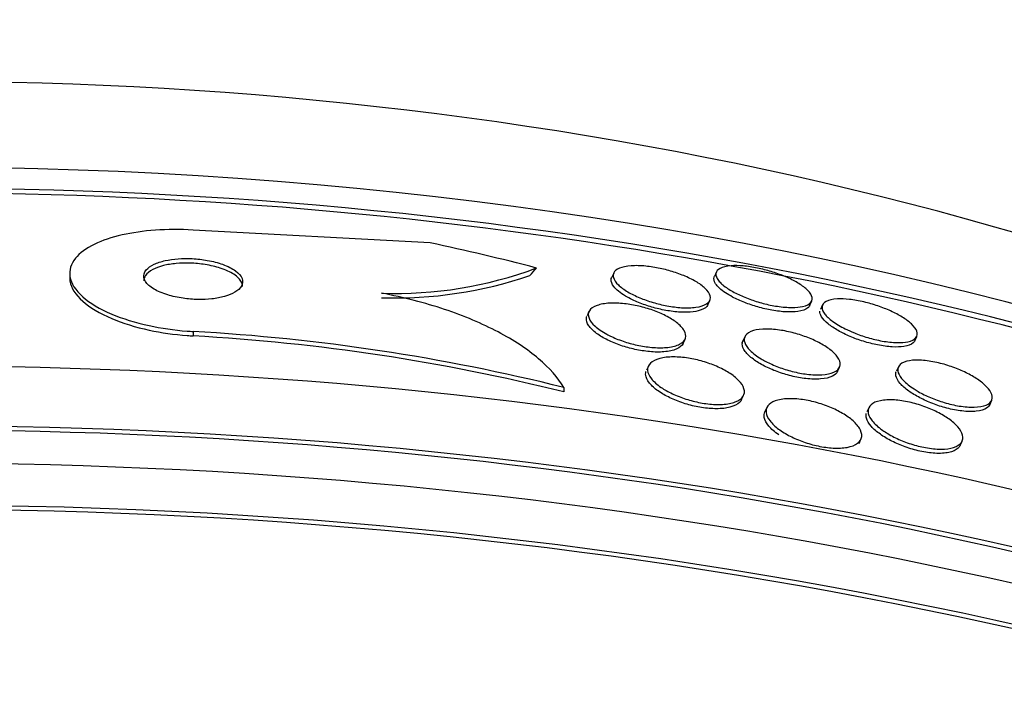
# Model space of a CAD drawing. Units: millimetres. Extents: x 7 to 205, y 53 to 289.
# Drawn here: x 121 to 123, y 67 to 68 of the extents above; entities that cross this region are included whole.
import ezdxf

# ---------------------------------------------------------------- set-up
doc = ezdxf.new("R2010")
doc.units = ezdxf.units.MM
for name, color, linetype in [('27068', 7, 'Continuous'), ('4095', 7, 'Continuous'), ('Défaut', 7, 'Continuous')]:
    doc.layers.add(name, color=color, linetype=linetype)

# ---------------------------------------------------------------- blocks, each defined once
blk = doc.blocks.new('SE2')
at = {"layer": '27068', "color": 7, "linetype": 'Continuous'}
for p, q in [((121.9904, 67.717), (121.5108, 67.7431)), ((121.2609, 67.6556), (121.2609, 67.6464)), ((122.3621, 67.6559), (122.3581, 67.6472)), ((122.5701, 67.6583), (122.5659, 67.6491)), ((122.5526, 67.5916), (122.5567, 67.6004)), ((122.7588, 67.5901), (122.763, 67.5992)), ((122.7849, 67.5914), (122.7808, 67.5824)), ((122.3121, 67.5778), (122.3081, 67.569)), ((121.511, 67.5376), (121.511, 67.5286)), ((122.5026, 67.5135), (122.5065, 67.5221)), ((122.6277, 67.5271), (122.6217, 67.5141)), ((122.9715, 67.5186), (122.9757, 67.5277)), ((122.4323, 67.4677), (122.4283, 67.459)), ((122.8153, 67.4565), (122.8193, 67.4654)), ((122.9384, 67.4659), (122.9344, 67.4571)), ((122.2613, 67.4242), (122.2613, 67.4151)), ((122.6211, 67.3997), (122.6251, 67.4084)), ((123.1233, 67.3893), (123.1274, 67.3982)), ((122.672, 67.3835), (122.6681, 67.3751)), ((122.8785, 67.3833), (122.8746, 67.3746)), ((122.8587, 67.3109), (122.8625, 67.3193)), ((123.0635, 67.3068), (123.0674, 67.3155))]:
    blk.add_line(p, q, dxfattribs=at)
for centre, radius, start, end in [((121.9214, 68.4246), 0.8099, 267.9406, 290.5458), ((121.9185, 68.4549), 0.8494, 268.2294, 288.8156), ((121.2879, 63.5213), 4.0224, 75.9964, 86.8212), ((121.2874, 63.512), 4.0228, 75.9902, 86.8142)]:
    blk.add_arc(centre, radius, start, end, dxfattribs=at)
for centre, major_axis, ratio, start_param, end_param in [((120.9579, 64.5891), (-5.375, 0), 0.642788, 3.960127, 5.464651), ((120.9579, 63.9747), (-5.994, 0), 0.642788, 3.714954, 4.989679), ((120.9579, 63.9747), (5.9791, 0), 0.642788, 0.719557, 1.845585), ((120.9579, 64.0704), (5.9113, 0), 0.642788, 0.699645, 2.444108), ((120.9608, 64.863), (3.8657, -0.0029), 0.766044, 1.243501, 1.301759), ((121.7821, 67.8694), (0.4997, -0.0004), 0.766044, -0.60648, -0.558632), ((120.9579, 63.3044), (-6.4764, 0), 0.642788, 3.540799, 5.883979), ((120.9579, 63.1129), (6.5865, 0), 0.642788, 0.333358, 2.808234), ((120.9579, 63.1129), (-6.5729, 0), 0.642788, 3.557213, 5.867565), ((120.9579, 62.998), (6.6471, 0), 0.642788, 0.33441, 2.807182), ((120.9579, 62.8735), (-6.7084, 0), 0.642788, 3.3662, 6.058578), ((120.9579, 62.8735), (6.6951, 0), 0.642788, 0.310457, 2.831136)]:
    blk.add_ellipse(centre, major_axis=major_axis, ratio=ratio, start_param=start_param, end_param=end_param, dxfattribs=at)
for points, knots in [([(121.5108, 67.7431), (121.4847, 67.7446), (121.4585, 67.7445), (121.4343, 67.7427), (121.4101, 67.741), (121.3873, 67.7377), (121.3673, 67.7331), (121.3457, 67.7282), (121.3268, 67.7218), (121.3115, 67.7145), (121.2941, 67.7061), (121.2809, 67.6964), (121.2725, 67.6858), (121.2632, 67.6743), (121.2594, 67.6615), (121.2615, 67.6485), (121.2637, 67.6352), (121.2723, 67.6212), (121.2872, 67.6079), (121.3012, 67.5954), (121.3213, 67.5832), (121.3461, 67.5727), (121.3678, 67.5636), (121.3938, 67.5555), (121.4217, 67.5495), (121.446, 67.5442), (121.4725, 67.5404), (121.4987, 67.5384), (121.5028, 67.5381), (121.5069, 67.5378), (121.511, 67.5376)], [0, 0, 0, 0, 0.093663, 0.093663, 0.093663, 0.187421, 0.187421, 0.187421, 0.288546, 0.288546, 0.288546, 0.40323, 0.40323, 0.40323, 0.530004, 0.530004, 0.530004, 0.661119, 0.661119, 0.661119, 0.78447, 0.78447, 0.78447, 0.89194, 0.89194, 0.89194, 0.985533, 0.985533, 0.985533, 1, 1, 1, 1]), ([(121.4116, 67.6544), (121.4102, 67.6494), (121.411, 67.6441), (121.4143, 67.6389), (121.4176, 67.6336), (121.4234, 67.6283), (121.4316, 67.6235), (121.4389, 67.6191), (121.4485, 67.6149), (121.4594, 67.6116), (121.4687, 67.6087), (121.4794, 67.6064), (121.4904, 67.6048), (121.5002, 67.6034), (121.5105, 67.6026), (121.5204, 67.6024), (121.5301, 67.6022), (121.5397, 67.6027), (121.5485, 67.6036), (121.5578, 67.6047), (121.5665, 67.6063), (121.574, 67.6084), (121.5823, 67.6108), (121.5895, 67.6137), (121.5951, 67.617), (121.6014, 67.6207), (121.6059, 67.6249), (121.6084, 67.6293), (121.6112, 67.6342), (121.6117, 67.6394), (121.6097, 67.6447), (121.6077, 67.65), (121.6032, 67.6555), (121.5962, 67.6606), (121.5897, 67.6653), (121.5808, 67.6698), (121.5703, 67.6736), (121.5612, 67.6769), (121.5506, 67.6797), (121.5395, 67.6817), (121.5297, 67.6834), (121.5192, 67.6846), (121.5091, 67.6851), (121.4993, 67.6856), (121.4896, 67.6855), (121.4806, 67.6848), (121.4711, 67.6842), (121.4622, 67.6829), (121.4544, 67.6811), (121.4457, 67.6792), (121.4381, 67.6766), (121.4318, 67.6737), (121.4248, 67.6704), (121.4195, 67.6665), (121.416, 67.6624), (121.4138, 67.6598), (121.4124, 67.6572), (121.4116, 67.6544)], [0, 0, 0, 0, 0.063686, 0.063686, 0.063686, 0.127706, 0.127706, 0.127706, 0.18599, 0.18599, 0.18599, 0.236096, 0.236096, 0.236096, 0.280925, 0.280925, 0.280925, 0.324845, 0.324845, 0.324845, 0.371457, 0.371457, 0.371457, 0.423343, 0.423343, 0.423343, 0.481791, 0.481791, 0.481791, 0.54581, 0.54581, 0.54581, 0.611192, 0.611192, 0.611192, 0.67178, 0.67178, 0.67178, 0.723971, 0.723971, 0.723971, 0.769579, 0.769579, 0.769579, 0.813088, 0.813088, 0.813088, 0.858521, 0.858521, 0.858521, 0.908801, 0.908801, 0.908801, 0.96561, 0.96561, 0.96561, 1, 1, 1, 1]), ([(121.6109, 67.629), (121.6109, 67.6319), (121.6102, 67.6349), (121.6087, 67.6378), (121.6059, 67.6432), (121.6006, 67.6486), (121.593, 67.6535), (121.5859, 67.658), (121.5766, 67.6623), (121.5658, 67.6658), (121.5566, 67.6689), (121.5459, 67.6714), (121.5348, 67.6732), (121.525, 67.6747), (121.5147, 67.6757), (121.5047, 67.676), (121.495, 67.6763), (121.4854, 67.676), (121.4765, 67.6752), (121.4671, 67.6744), (121.4584, 67.6729), (121.4507, 67.671), (121.4422, 67.6689), (121.4349, 67.6661), (121.429, 67.663), (121.4223, 67.6595), (121.4174, 67.6555), (121.4144, 67.6511), (121.4121, 67.6478), (121.4109, 67.6442), (121.4109, 67.6405)], [0.4339071, 0.4339071, 0.4339071, 0.4339071, 0.4699316, 0.4699316, 0.4699316, 0.5350777, 0.5350777, 0.5350777, 0.5945782, 0.5945782, 0.5945782, 0.6455762, 0.6455762, 0.6455762, 0.6905671, 0.6905671, 0.6905671, 0.7341218, 0.7341218, 0.7341218, 0.780114, 0.780114, 0.780114, 0.8313139, 0.8313139, 0.8313139, 0.8891733, 0.8891733, 0.8891733, 0.9343365, 0.9343365, 0.9343365, 0.9343365]), ([(122.3623, 67.6563), (122.3641, 67.66), (122.368, 67.6632), (122.3738, 67.6657), (122.3797, 67.6682), (122.3878, 67.6699), (122.3976, 67.6706), (122.4062, 67.6712), (122.4163, 67.671), (122.427, 67.6699), (122.4363, 67.669), (122.4463, 67.6674), (122.4561, 67.6654), (122.4655, 67.6633), (122.475, 67.6608), (122.4838, 67.658), (122.4932, 67.655), (122.5021, 67.6516), (122.51, 67.6481), (122.5189, 67.6441), (122.5268, 67.6399), (122.5334, 67.6356), (122.5409, 67.6308), (122.5468, 67.6259), (122.5509, 67.6211), (122.5555, 67.6158), (122.5579, 67.6107), (122.5579, 67.6061), (122.558, 67.6013), (122.5554, 67.5969), (122.5501, 67.5935), (122.5452, 67.5903), (122.5378, 67.5879), (122.5282, 67.5866), (122.5201, 67.5854), (122.5101, 67.5852), (122.4993, 67.5858), (122.4901, 67.5864), (122.48, 67.5877), (122.4699, 67.5896), (122.4604, 67.5913), (122.4508, 67.5937), (122.4417, 67.5964), (122.4323, 67.5992), (122.4232, 67.6024), (122.415, 67.6058), (122.406, 67.6096), (122.3978, 67.6136), (122.3908, 67.6177), (122.3829, 67.6224), (122.3764, 67.6273), (122.3715, 67.6319), (122.3661, 67.6371), (122.3627, 67.6423), (122.3615, 67.647), (122.3606, 67.6503), (122.3609, 67.6535), (122.3623, 67.6563)], [0, 0, 0, 0, 0.058309, 0.058309, 0.058309, 0.117126, 0.117126, 0.117126, 0.168369, 0.168369, 0.168369, 0.21269, 0.21269, 0.21269, 0.25514, 0.25514, 0.25514, 0.30004, 0.30004, 0.30004, 0.350487, 0.350487, 0.350487, 0.408295, 0.408295, 0.408295, 0.472944, 0.472944, 0.472944, 0.540217, 0.540217, 0.540217, 0.603061, 0.603061, 0.603061, 0.6566, 0.6566, 0.6566, 0.702218, 0.702218, 0.702218, 0.744801, 0.744801, 0.744801, 0.788807, 0.788807, 0.788807, 0.837505, 0.837505, 0.837505, 0.893069, 0.893069, 0.893069, 0.955833, 0.955833, 0.955833, 1, 1, 1, 1]), ([(122.5691, 67.6552), (122.5697, 67.6592), (122.5726, 67.6627), (122.5777, 67.6654), (122.5828, 67.6681), (122.5904, 67.6699), (122.6001, 67.6707), (122.6071, 67.6712), (122.6153, 67.6711), (122.6243, 67.6703), (122.6333, 67.6695), (122.6432, 67.6681), (122.6532, 67.666), (122.6625, 67.6641), (122.6721, 67.6617), (122.6811, 67.6589), (122.6903, 67.6561), (122.6992, 67.6529), (122.7073, 67.6496), (122.7162, 67.6459), (122.7243, 67.642), (122.7312, 67.638), (122.7392, 67.6335), (122.7459, 67.6289), (122.751, 67.6245), (122.7569, 67.6194), (122.7609, 67.6144), (122.7628, 67.6099), (122.7648, 67.605), (122.7644, 67.6004), (122.7614, 67.5967), (122.7584, 67.593), (122.7527, 67.59), (122.7446, 67.5882), (122.7386, 67.5869), (122.7311, 67.5861), (122.7225, 67.5862), (122.7139, 67.5862), (122.7039, 67.587), (122.6935, 67.5886), (122.6841, 67.59), (122.6742, 67.592), (122.6646, 67.5945), (122.6553, 67.597), (122.6461, 67.5999), (122.6375, 67.603), (122.6284, 67.6063), (122.6199, 67.6099), (122.6123, 67.6137), (122.6038, 67.6178), (122.5964, 67.6222), (122.5903, 67.6264), (122.5833, 67.6313), (122.5779, 67.6362), (122.5743, 67.6408), (122.5702, 67.646), (122.5684, 67.651), (122.5691, 67.6552)], [0, 0, 0, 0, 0.062743, 0.062743, 0.062743, 0.126029, 0.126029, 0.126029, 0.171462, 0.171462, 0.171462, 0.217122, 0.217122, 0.217122, 0.259293, 0.259293, 0.259293, 0.30182, 0.30182, 0.30182, 0.348532, 0.348532, 0.348532, 0.402138, 0.402138, 0.402138, 0.463704, 0.463704, 0.463704, 0.531121, 0.531121, 0.531121, 0.59815, 0.59815, 0.59815, 0.646885, 0.646885, 0.646885, 0.695968, 0.695968, 0.695968, 0.739761, 0.739761, 0.739761, 0.781737, 0.781737, 0.781737, 0.826132, 0.826132, 0.826132, 0.876089, 0.876089, 0.876089, 0.933588, 0.933588, 0.933588, 1, 1, 1, 1]), ([(122.5886, 67.6158), (122.579, 67.6221), (122.5722, 67.6285), (122.5684, 67.6342), (122.5651, 67.6392), (122.5641, 67.6439), (122.5654, 67.6479), (122.5655, 67.6482), (122.5656, 67.6486), (122.5658, 67.6489)], [0, 0, 0, 0, 0.0753175, 0.0753175, 0.0753175, 0.1403755, 0.1403755, 0.1403755, 0.1462066, 0.1462066, 0.1462066, 0.1462066]), ([(121.2609, 67.6464), (121.2609, 67.644), (121.2611, 67.6417), (121.2615, 67.6394), (121.2637, 67.626), (121.2723, 67.612), (121.2872, 67.5988), (121.3012, 67.5864), (121.3213, 67.5741), (121.3462, 67.5637), (121.3679, 67.5545), (121.3939, 67.5464), (121.4218, 67.5404), (121.4461, 67.5352), (121.4726, 67.5314), (121.4987, 67.5294), (121.5028, 67.5291), (121.5069, 67.5288), (121.511, 67.5286)], [0.507075, 0.507075, 0.507075, 0.507075, 0.5299693, 0.5299693, 0.5299693, 0.6611889, 0.6611889, 0.6611889, 0.7846108, 0.7846108, 0.7846108, 0.8920773, 0.8920773, 0.8920773, 0.985611, 0.985611, 0.985611, 1, 1, 1, 1]), ([(122.3857, 67.6094), (122.3752, 67.6157), (122.3672, 67.6223), (122.3625, 67.6284), (122.3584, 67.6336), (122.3565, 67.6386), (122.357, 67.643), (122.3571, 67.6443), (122.3574, 67.6456), (122.358, 67.6468)], [0, 0, 0, 0, 0.0758209, 0.0758209, 0.0758209, 0.139902, 0.139902, 0.139902, 0.1589365, 0.1589365, 0.1589365, 0.1589365]), ([(122.2613, 67.4242), (122.2492, 67.4442), (122.2321, 67.4636), (122.1875, 67.5015), (122.1598, 67.5199), (122.0962, 67.5535), (122.0593, 67.5691), (121.9799, 67.5956), (121.9372, 67.6067), (121.8923, 67.6152)], [0, 0, 0, 0, 0.25, 0.25, 0.5, 0.5, 0.75, 0.75, 1, 1, 1, 1]), ([(122.5527, 67.5918), (122.5522, 67.5907), (122.5515, 67.5896), (122.5506, 67.5885), (122.5474, 67.5847), (122.5415, 67.5815), (122.5332, 67.5794), (122.5271, 67.5778), (122.5195, 67.5768), (122.5109, 67.5766), (122.5023, 67.5764), (122.4924, 67.5769), (122.4822, 67.5781), (122.4728, 67.5793), (122.4629, 67.5811), (122.4533, 67.5833), (122.4439, 67.5855), (122.4345, 67.5883), (122.4258, 67.5913), (122.4164, 67.5945), (122.4077, 67.5981), (122.4, 67.6018), (122.3948, 67.6043), (122.39, 67.6068), (122.3857, 67.6094)], [0.6596568, 0.6596568, 0.6596568, 0.6596568, 0.6771024, 0.6771024, 0.6771024, 0.7423345, 0.7423345, 0.7423345, 0.7899268, 0.7899268, 0.7899268, 0.8377988, 0.8377988, 0.8377988, 0.8813395, 0.8813395, 0.8813395, 0.9240236, 0.9240236, 0.9240236, 0.9697033, 0.9697033, 0.9697033, 1, 1, 1, 1]), ([(122.7589, 67.5903), (122.7581, 67.5885), (122.7567, 67.5868), (122.7548, 67.5852), (122.7507, 67.582), (122.7439, 67.5795), (122.7348, 67.5782), (122.7283, 67.5773), (122.7204, 67.5769), (122.7116, 67.5773), (122.7027, 67.5777), (122.6927, 67.5789), (122.6825, 67.5807), (122.6732, 67.5824), (122.6634, 67.5846), (122.654, 67.5873), (122.6448, 67.5899), (122.6357, 67.593), (122.6274, 67.5963), (122.6184, 67.5998), (122.61, 67.6036), (122.6028, 67.6074), (122.5975, 67.6102), (122.5928, 67.613), (122.5886, 67.6158)], [0.6466084, 0.6466084, 0.6466084, 0.6466084, 0.6773584, 0.6773584, 0.6773584, 0.7432012, 0.7432012, 0.7432012, 0.7900939, 0.7900939, 0.7900939, 0.83727, 0.83727, 0.83727, 0.880114, 0.880114, 0.880114, 0.9222404, 0.9222404, 0.9222404, 0.9676136, 0.9676136, 0.9676136, 1, 1, 1, 1]), ([(122.3482, 67.5321), (122.3385, 67.5373), (122.3304, 67.5429), (122.3243, 67.5483), (122.3183, 67.5538), (122.3142, 67.5593), (122.3122, 67.5644), (122.31, 67.5698), (122.3102, 67.575), (122.313, 67.5794), (122.3156, 67.5838), (122.3208, 67.5876), (122.3284, 67.5903), (122.3352, 67.5927), (122.3441, 67.5944), (122.3543, 67.5949), (122.3632, 67.5953), (122.3734, 67.595), (122.3839, 67.5938), (122.3934, 67.5928), (122.4034, 67.5911), (122.4131, 67.5888), (122.4227, 67.5866), (122.4322, 67.5838), (122.4411, 67.5807), (122.4505, 67.5773), (122.4594, 67.5735), (122.4672, 67.5696), (122.4759, 67.5652), (122.4834, 67.5605), (122.4895, 67.5558), (122.4963, 67.5505), (122.5013, 67.5451), (122.5044, 67.54), (122.5077, 67.5344), (122.5087, 67.529), (122.5073, 67.5243), (122.5059, 67.5195), (122.502, 67.5152), (122.4956, 67.5119), (122.4897, 67.5089), (122.4816, 67.5067), (122.4718, 67.5055), (122.4633, 67.5046), (122.4532, 67.5044), (122.4427, 67.5052), (122.4332, 67.5059), (122.4231, 67.5073), (122.4131, 67.5093), (122.4035, 67.5112), (122.3938, 67.5138), (122.3847, 67.5167), (122.3751, 67.5198), (122.366, 67.5234), (122.3579, 67.5272), (122.3545, 67.5288), (122.3513, 67.5304), (122.3482, 67.5321)], [0, 0, 0, 0, 0.061298, 0.061298, 0.061298, 0.122365, 0.122365, 0.122365, 0.187421, 0.187421, 0.187421, 0.251489, 0.251489, 0.251489, 0.308922, 0.308922, 0.308922, 0.358241, 0.358241, 0.358241, 0.402709, 0.402709, 0.402709, 0.44676, 0.44676, 0.44676, 0.493944, 0.493944, 0.493944, 0.546719, 0.546719, 0.546719, 0.606068, 0.606068, 0.606068, 0.670449, 0.670449, 0.670449, 0.73517, 0.73517, 0.73517, 0.794371, 0.794371, 0.794371, 0.845476, 0.845476, 0.845476, 0.890834, 0.890834, 0.890834, 0.934709, 0.934709, 0.934709, 0.980787, 0.980787, 0.980787, 1, 1, 1, 1]), ([(122.8309, 67.5429), (122.8209, 67.5478), (122.8122, 67.5531), (122.8053, 67.5582), (122.7983, 67.5632), (122.793, 67.5682), (122.7894, 67.5729), (122.7854, 67.5781), (122.7835, 67.583), (122.7838, 67.5872), (122.7841, 67.5917), (122.7869, 67.5956), (122.7923, 67.5984), (122.7974, 67.6011), (122.8051, 67.6029), (122.8149, 67.6034), (122.8219, 67.6038), (122.8303, 67.6036), (122.8393, 67.6026), (122.8484, 67.6016), (122.8585, 67.5998), (122.8687, 67.5974), (122.878, 67.5952), (122.8876, 67.5925), (122.8968, 67.5894), (122.9058, 67.5863), (122.9146, 67.5828), (122.9226, 67.5792), (122.9312, 67.5752), (122.9391, 67.5711), (122.9459, 67.5669), (122.9535, 67.5622), (122.9599, 67.5575), (122.9648, 67.5529), (122.9703, 67.5477), (122.974, 67.5427), (122.9757, 67.5382), (122.9775, 67.5332), (122.977, 67.5287), (122.974, 67.5251), (122.971, 67.5214), (122.9653, 67.5185), (122.9573, 67.5168), (122.9513, 67.5155), (122.9437, 67.5149), (122.935, 67.5152), (122.9262, 67.5154), (122.9161, 67.5165), (122.9055, 67.5183), (122.8961, 67.52), (122.886, 67.5224), (122.8763, 67.5253), (122.867, 67.528), (122.8578, 67.5312), (122.8493, 67.5346), (122.8428, 67.5372), (122.8366, 67.54), (122.8309, 67.5429)], [0, 0, 0, 0, 0.056872, 0.056872, 0.056872, 0.113376, 0.113376, 0.113376, 0.176587, 0.176587, 0.176587, 0.244076, 0.244076, 0.244076, 0.309076, 0.309076, 0.309076, 0.355708, 0.355708, 0.355708, 0.4026, 0.4026, 0.4026, 0.445511, 0.445511, 0.445511, 0.488135, 0.488135, 0.488135, 0.534357, 0.534357, 0.534357, 0.58695, 0.58695, 0.58695, 0.647179, 0.647179, 0.647179, 0.713461, 0.713461, 0.713461, 0.780304, 0.780304, 0.780304, 0.83039, 0.83039, 0.83039, 0.880847, 0.880847, 0.880847, 0.925624, 0.925624, 0.925624, 0.967991, 0.967991, 0.967991, 1, 1, 1, 1]), ([(122.5026, 67.5135), (122.5005, 67.5089), (122.4959, 67.5049), (122.4888, 67.5019), (122.4825, 67.4992), (122.4739, 67.4972), (122.4638, 67.4964), (122.4551, 67.4957), (122.445, 67.4958), (122.4345, 67.4968), (122.425, 67.4977), (122.4149, 67.4993), (122.4051, 67.5014), (122.3955, 67.5035), (122.3858, 67.5062), (122.3768, 67.5093), (122.3673, 67.5125), (122.3584, 67.5162), (122.3504, 67.5201), (122.3416, 67.5244), (122.3339, 67.529), (122.3276, 67.5337), (122.3205, 67.5389), (122.3151, 67.5442), (122.3116, 67.5493), (122.3077, 67.5548), (122.3061, 67.5602), (122.3069, 67.565), (122.3071, 67.5663), (122.3074, 67.5676), (122.308, 67.5689)], [0.4701046, 0.4701046, 0.4701046, 0.4701046, 0.5344304, 0.5344304, 0.5344304, 0.5926247, 0.5926247, 0.5926247, 0.642746, 0.642746, 0.642746, 0.6876597, 0.6876597, 0.6876597, 0.7316617, 0.7316617, 0.7316617, 0.7783132, 0.7783132, 0.7783132, 0.8301667, 0.8301667, 0.8301667, 0.8884842, 0.8884842, 0.8884842, 0.9522759, 0.9522759, 0.9522759, 0.9695294, 0.9695294, 0.9695294, 0.9695294]), ([(122.9716, 67.5188), (122.9708, 67.5172), (122.9697, 67.5156), (122.9681, 67.5143), (122.9643, 67.5109), (122.9578, 67.5084), (122.9491, 67.5071), (122.9426, 67.5062), (122.9347, 67.5059), (122.9258, 67.5064), (122.9169, 67.507), (122.9068, 67.5083), (122.8963, 67.5104), (122.8869, 67.5123), (122.877, 67.5148), (122.8675, 67.5178), (122.8583, 67.5206), (122.8492, 67.524), (122.8409, 67.5275), (122.8321, 67.5312), (122.8239, 67.5352), (122.8168, 67.5393), (122.8088, 67.5438), (122.8019, 67.5484), (122.7964, 67.5529), (122.7901, 67.558), (122.7855, 67.563), (122.7828, 67.5676), (122.7804, 67.5716), (122.7793, 67.5754), (122.7797, 67.5787)], [0.518864, 0.518864, 0.518864, 0.518864, 0.5460989, 0.5460989, 0.5460989, 0.6123905, 0.6123905, 0.6123905, 0.6610851, 0.6610851, 0.6610851, 0.7101068, 0.7101068, 0.7101068, 0.7541056, 0.7541056, 0.7541056, 0.7964958, 0.7964958, 0.7964958, 0.8413593, 0.8413593, 0.8413593, 0.8917212, 0.8917212, 0.8917212, 0.9494135, 0.9494135, 0.9494135, 1, 1, 1, 1]), ([(122.6607, 67.4822), (122.6515, 67.4877), (122.6439, 67.4935), (122.6383, 67.499), (122.6327, 67.5046), (122.629, 67.51), (122.6274, 67.515), (122.6256, 67.5203), (122.6261, 67.5253), (122.629, 67.5294), (122.6319, 67.5336), (122.6373, 67.537), (122.6449, 67.5393), (122.6519, 67.5414), (122.661, 67.5425), (122.6715, 67.5425), (122.6805, 67.5425), (122.6909, 67.5417), (122.7016, 67.5399), (122.7112, 67.5384), (122.7212, 67.5361), (122.7309, 67.5334), (122.7404, 67.5307), (122.7497, 67.5275), (122.7583, 67.5239), (122.7674, 67.5202), (122.7759, 67.5161), (122.7833, 67.5119), (122.7915, 67.5073), (122.7986, 67.5024), (122.8042, 67.4976), (122.8105, 67.4922), (122.8151, 67.4868), (122.8178, 67.4818), (122.8207, 67.4763), (122.8214, 67.4711), (122.8198, 67.4666), (122.8182, 67.462), (122.8141, 67.458), (122.8075, 67.4551), (122.8015, 67.4524), (122.7932, 67.4506), (122.7832, 67.45), (122.7745, 67.4494), (122.7642, 67.4498), (122.7534, 67.4511), (122.7439, 67.4523), (122.7337, 67.4543), (122.7236, 67.4568), (122.7141, 67.4592), (122.7045, 67.4622), (122.6956, 67.4656), (122.6863, 67.4691), (122.6776, 67.473), (122.6698, 67.4771), (122.6666, 67.4788), (122.6636, 67.4805), (122.6607, 67.4822)], [0, 0, 0, 0, 0.060251, 0.060251, 0.060251, 0.120246, 0.120246, 0.120246, 0.184725, 0.184725, 0.184725, 0.24932, 0.24932, 0.24932, 0.308183, 0.308183, 0.308183, 0.358872, 0.358872, 0.358872, 0.40397, 0.40397, 0.40397, 0.447886, 0.447886, 0.447886, 0.494342, 0.494342, 0.494342, 0.545985, 0.545985, 0.545985, 0.604114, 0.604114, 0.604114, 0.667733, 0.667733, 0.667733, 0.732724, 0.732724, 0.732724, 0.793207, 0.793207, 0.793207, 0.845758, 0.845758, 0.845758, 0.891935, 0.891935, 0.891935, 0.935865, 0.935865, 0.935865, 0.981378, 0.981378, 0.981378, 1, 1, 1, 1]), ([(122.8154, 67.4568), (122.8136, 67.4529), (122.81, 67.4495), (122.8047, 67.4469), (122.7989, 67.4441), (122.7907, 67.4421), (122.7809, 67.4414), (122.7723, 67.4407), (122.762, 67.441), (122.7512, 67.4422), (122.7417, 67.4433), (122.7315, 67.4452), (122.7214, 67.4476), (122.7119, 67.45), (122.7022, 67.453), (122.6932, 67.4563), (122.684, 67.4597), (122.6751, 67.4636), (122.6673, 67.4676), (122.6587, 67.472), (122.6511, 67.4767), (122.6449, 67.4813), (122.6378, 67.4865), (122.6323, 67.4918), (122.6285, 67.4968), (122.6244, 67.5023), (122.6222, 67.5077), (122.6223, 67.5124), (122.6223, 67.5158), (122.6235, 67.519), (122.6259, 67.5218)], [0.4821051, 0.4821051, 0.4821051, 0.4821051, 0.5382168, 0.5382168, 0.5382168, 0.5992155, 0.5992155, 0.5992155, 0.6523005, 0.6523005, 0.6523005, 0.6987732, 0.6987732, 0.6987732, 0.7427316, 0.7427316, 0.7427316, 0.788077, 0.788077, 0.788077, 0.8377308, 0.8377308, 0.8377308, 0.8935108, 0.8935108, 0.8935108, 0.9554246, 0.9554246, 0.9554246, 1, 1, 1, 1]), ([(122.4582, 67.4243), (122.4497, 67.4301), (122.4429, 67.4362), (122.4383, 67.442), (122.4337, 67.4478), (122.4311, 67.4536), (122.4307, 67.4588), (122.4303, 67.4643), (122.4322, 67.4693), (122.4366, 67.4735), (122.4407, 67.4775), (122.4472, 67.4809), (122.4557, 67.483), (122.4633, 67.485), (122.4728, 67.4861), (122.4832, 67.4861), (122.4925, 67.4861), (122.5028, 67.4852), (122.5132, 67.4836), (122.5229, 67.482), (122.5329, 67.4798), (122.5425, 67.477), (122.5522, 67.4742), (122.5617, 67.4708), (122.5703, 67.4671), (122.5795, 67.4631), (122.588, 67.4587), (122.5952, 67.4542), (122.6032, 67.4492), (122.6099, 67.4439), (122.615, 67.4386), (122.6205, 67.4329), (122.6242, 67.4272), (122.6258, 67.4218), (122.6275, 67.4161), (122.6268, 67.4107), (122.6238, 67.4061), (122.6209, 67.4016), (122.6155, 67.3977), (122.608, 67.3949), (122.6012, 67.3923), (122.5923, 67.3906), (122.5822, 67.39), (122.5733, 67.3895), (122.5631, 67.3898), (122.5525, 67.3911), (122.5428, 67.3922), (122.5326, 67.3941), (122.5228, 67.3966), (122.513, 67.3991), (122.5033, 67.4022), (122.4944, 67.4057), (122.485, 67.4094), (122.4762, 67.4136), (122.4685, 67.4179), (122.4648, 67.42), (122.4614, 67.4222), (122.4582, 67.4243)], [0, 0, 0, 0, 0.061425, 0.061425, 0.061425, 0.122704, 0.122704, 0.122704, 0.186294, 0.186294, 0.186294, 0.24762, 0.24762, 0.24762, 0.302654, 0.302654, 0.302654, 0.351259, 0.351259, 0.351259, 0.396581, 0.396581, 0.396581, 0.442324, 0.442324, 0.442324, 0.491429, 0.491429, 0.491429, 0.545777, 0.545777, 0.545777, 0.605663, 0.605663, 0.605663, 0.668966, 0.668966, 0.668966, 0.731217, 0.731217, 0.731217, 0.787945, 0.787945, 0.787945, 0.838018, 0.838018, 0.838018, 0.88393, 0.88393, 0.88393, 0.929302, 0.929302, 0.929302, 0.977218, 0.977218, 0.977218, 1, 1, 1, 1]), ([(122.9701, 67.4212), (122.9612, 67.4269), (122.9539, 67.4328), (122.9486, 67.4384), (122.9433, 67.4439), (122.9398, 67.4493), (122.9382, 67.4541), (122.9365, 67.4594), (122.9369, 67.4642), (122.9397, 67.4681), (122.9425, 67.4721), (122.9477, 67.4753), (122.9552, 67.4773), (122.9621, 67.4792), (122.9713, 67.48), (122.9818, 67.4796), (122.991, 67.4792), (123.0016, 67.4779), (123.0125, 67.4756), (123.0221, 67.4737), (123.0323, 67.4709), (123.042, 67.4677), (123.0513, 67.4646), (123.0605, 67.461), (123.069, 67.4572), (123.0778, 67.4532), (123.086, 67.4488), (123.0931, 67.4444), (123.1009, 67.4396), (123.1076, 67.4346), (123.1129, 67.4298), (123.1189, 67.4244), (123.1233, 67.4191), (123.1258, 67.4142), (123.1287, 67.4087), (123.1294, 67.4037), (123.1278, 67.3994), (123.1263, 67.3949), (123.1223, 67.3912), (123.116, 67.3886), (123.11, 67.3861), (123.1017, 67.3845), (123.0917, 67.3843), (123.0829, 67.3841), (123.0724, 67.3849), (123.0614, 67.3867), (123.0518, 67.3883), (123.0414, 67.3907), (123.0313, 67.3938), (123.0219, 67.3966), (123.0124, 67.4), (123.0036, 67.4037), (122.9946, 67.4075), (122.9861, 67.4117), (122.9786, 67.416), (122.9756, 67.4177), (122.9728, 67.4195), (122.9701, 67.4212)], [0, 0, 0, 0, 0.05888, 0.05888, 0.05888, 0.117472, 0.117472, 0.117472, 0.181178, 0.181178, 0.181178, 0.246445, 0.246445, 0.246445, 0.307241, 0.307241, 0.307241, 0.359854, 0.359854, 0.359854, 0.405843, 0.405843, 0.405843, 0.449565, 0.449565, 0.449565, 0.49503, 0.49503, 0.49503, 0.545171, 0.545171, 0.545171, 0.601704, 0.601704, 0.601704, 0.664317, 0.664317, 0.664317, 0.729631, 0.729631, 0.729631, 0.791813, 0.791813, 0.791813, 0.846357, 0.846357, 0.846357, 0.89368, 0.89368, 0.89368, 0.937675, 0.937675, 0.937675, 0.982412, 0.982412, 0.982412, 1, 1, 1, 1]), ([(122.6212, 67.3999), (122.6202, 67.3977), (122.6187, 67.3956), (122.6167, 67.3937), (122.6126, 67.3897), (122.606, 67.3864), (122.5975, 67.3842), (122.5899, 67.3823), (122.5804, 67.3812), (122.57, 67.3812), (122.5608, 67.3812), (122.5504, 67.382), (122.5401, 67.3837), (122.5303, 67.3852), (122.5202, 67.3875), (122.5106, 67.3903), (122.5009, 67.3931), (122.4914, 67.3965), (122.4828, 67.4003), (122.4736, 67.4043), (122.4651, 67.4088), (122.4579, 67.4133), (122.45, 67.4184), (122.4433, 67.4237), (122.4383, 67.4289), (122.4328, 67.4346), (122.4292, 67.4404), (122.4276, 67.4457), (122.4265, 67.4495), (122.4264, 67.4531), (122.4274, 67.4564)], [0.5107022, 0.5107022, 0.5107022, 0.5107022, 0.5394586, 0.5394586, 0.5394586, 0.6005743, 0.6005743, 0.6005743, 0.6553779, 0.6553779, 0.6553779, 0.7039277, 0.7039277, 0.7039277, 0.7493264, 0.7493264, 0.7493264, 0.7951474, 0.7951474, 0.7951474, 0.8442439, 0.8442439, 0.8442439, 0.8984787, 0.8984787, 0.8984787, 0.9582131, 0.9582131, 0.9582131, 1, 1, 1, 1]), ([(123.1234, 67.3895), (123.1222, 67.3869), (123.1201, 67.3845), (123.1171, 67.3825), (123.1124, 67.3793), (123.1052, 67.3771), (123.0961, 67.3761), (123.0879, 67.3752), (123.0779, 67.3754), (123.0668, 67.3766), (123.0573, 67.3778), (123.0468, 67.3798), (123.0363, 67.3825), (123.0268, 67.385), (123.017, 67.3881), (123.0078, 67.3917), (122.9986, 67.3952), (122.9898, 67.3992), (122.9819, 67.4033), (122.9735, 67.4077), (122.9658, 67.4124), (122.9594, 67.417), (122.9523, 67.4221), (122.9464, 67.4273), (122.9422, 67.4322), (122.9374, 67.4378), (122.9345, 67.4431), (122.9335, 67.4478), (122.9329, 67.4509), (122.9331, 67.4538), (122.9341, 67.4565)], [0.5034282, 0.5034282, 0.5034282, 0.5034282, 0.5434031, 0.5434031, 0.5434031, 0.6072892, 0.6072892, 0.6072892, 0.6644483, 0.6644483, 0.6644483, 0.713681, 0.713681, 0.713681, 0.7582323, 0.7582323, 0.7582323, 0.8023697, 0.8023697, 0.8023697, 0.8495281, 0.8495281, 0.8495281, 0.9021288, 0.9021288, 0.9021288, 0.9612183, 0.9612183, 0.9612183, 1, 1, 1, 1]), ([(122.6722, 67.3839), (122.6743, 67.3883), (122.6784, 67.3921), (122.6843, 67.395), (122.6902, 67.398), (122.6982, 67.4001), (122.7076, 67.401), (122.7162, 67.4018), (122.7264, 67.4017), (122.7371, 67.4006), (122.7467, 67.3996), (122.7571, 67.3977), (122.7673, 67.3951), (122.777, 67.3927), (122.7869, 67.3895), (122.796, 67.3859), (122.8054, 67.3822), (122.8143, 67.378), (122.8222, 67.3736), (122.8307, 67.3689), (122.8381, 67.3638), (122.8442, 67.3587), (122.8509, 67.353), (122.8561, 67.3473), (122.8594, 67.3419), (122.863, 67.336), (122.8647, 67.3302), (122.8641, 67.3251), (122.8636, 67.3198), (122.8607, 67.315), (122.8556, 67.3112), (122.8507, 67.3075), (122.8435, 67.3046), (122.8346, 67.303), (122.8265, 67.3015), (122.8167, 67.301), (122.8061, 67.3016), (122.7966, 67.3021), (122.7862, 67.3035), (122.7758, 67.3058), (122.766, 67.3078), (122.7559, 67.3107), (122.7464, 67.314), (122.7369, 67.3174), (122.7277, 67.3214), (122.7194, 67.3256), (122.7106, 67.3301), (122.7026, 67.335), (122.696, 67.34), (122.6887, 67.3454), (122.6828, 67.351), (122.6786, 67.3564), (122.674, 67.3623), (122.6712, 67.3681), (122.6706, 67.3734), (122.6701, 67.3771), (122.6706, 67.3807), (122.6722, 67.3839)], [0, 0, 0, 0, 0.0576, 0.0576, 0.0576, 0.115514, 0.115514, 0.115514, 0.168574, 0.168574, 0.168574, 0.216397, 0.216397, 0.216397, 0.262124, 0.262124, 0.262124, 0.309072, 0.309072, 0.309072, 0.359764, 0.359764, 0.359764, 0.415604, 0.415604, 0.415604, 0.476255, 0.476255, 0.476255, 0.539036, 0.539036, 0.539036, 0.599547, 0.599547, 0.599547, 0.654327, 0.654327, 0.654327, 0.703352, 0.703352, 0.703352, 0.749389, 0.749389, 0.749389, 0.795754, 0.795754, 0.795754, 0.845145, 0.845145, 0.845145, 0.899309, 0.899309, 0.899309, 0.958552, 0.958552, 0.958552, 1, 1, 1, 1]), ([(122.9021, 67.3407), (122.8941, 67.3468), (122.8879, 67.353), (122.8837, 67.3588), (122.8795, 67.3647), (122.8772, 67.3703), (122.877, 67.3754), (122.8768, 67.3807), (122.8788, 67.3854), (122.883, 67.3892), (122.8872, 67.393), (122.8937, 67.3959), (122.9022, 67.3975), (122.9099, 67.3991), (122.9196, 67.3996), (122.9302, 67.3989), (122.9397, 67.3983), (122.9502, 67.3968), (122.9609, 67.3944), (122.9706, 67.3922), (122.9806, 67.3893), (122.9902, 67.3859), (122.9996, 67.3825), (123.0087, 67.3786), (123.017, 67.3744), (123.0257, 67.37), (123.0337, 67.3652), (123.0404, 67.3604), (123.0478, 67.3551), (123.054, 67.3497), (123.0586, 67.3445), (123.0636, 67.3387), (123.0669, 67.333), (123.0682, 67.3279), (123.0697, 67.3223), (123.0689, 67.3172), (123.0659, 67.3129), (123.0629, 67.3086), (123.0576, 67.3051), (123.0502, 67.3027), (123.0432, 67.3005), (123.0342, 67.2993), (123.024, 67.2994), (123.0148, 67.2994), (123.0043, 67.3004), (122.9935, 67.3024), (122.9838, 67.3041), (122.9735, 67.3067), (122.9636, 67.3099), (122.9541, 67.313), (122.9446, 67.3167), (122.936, 67.3207), (122.927, 67.3249), (122.9186, 67.3295), (122.9114, 67.3342), (122.9081, 67.3363), (122.905, 67.3385), (122.9021, 67.3407)], [0, 0, 0, 0, 0.059934, 0.059934, 0.059934, 0.119666, 0.119666, 0.119666, 0.18277, 0.18277, 0.18277, 0.245367, 0.245367, 0.245367, 0.302776, 0.302776, 0.302776, 0.353375, 0.353375, 0.353375, 0.39945, 0.39945, 0.39945, 0.444729, 0.444729, 0.444729, 0.492444, 0.492444, 0.492444, 0.544863, 0.544863, 0.544863, 0.602905, 0.602905, 0.602905, 0.665363, 0.665363, 0.665363, 0.728471, 0.728471, 0.728471, 0.787402, 0.787402, 0.787402, 0.839643, 0.839643, 0.839643, 0.886639, 0.886639, 0.886639, 0.931869, 0.931869, 0.931869, 0.978659, 0.978659, 0.978659, 1, 1, 1, 1]), ([(122.6966, 67.3282), (122.688, 67.3341), (122.681, 67.3402), (122.676, 67.3462), (122.6711, 67.3521), (122.668, 67.3579), (122.6669, 67.3633), (122.6661, 67.3675), (122.6665, 67.3714), (122.6681, 67.375)], [0, 0, 0, 0, 0.0594608, 0.0594608, 0.0594608, 0.1187311, 0.1187311, 0.1187311, 0.1648845, 0.1648845, 0.1648845, 0.1648845]), ([(123.0635, 67.307), (123.0626, 67.3049), (123.0611, 67.3029), (123.0592, 67.3011), (123.0551, 67.2973), (123.0486, 67.2943), (123.0403, 67.2926), (123.0326, 67.291), (123.023, 67.2904), (123.0123, 67.291), (123.0029, 67.2915), (122.9924, 67.293), (122.9818, 67.2954), (122.972, 67.2975), (122.9619, 67.3004), (122.9523, 67.3039), (122.9429, 67.3072), (122.9337, 67.3112), (122.9254, 67.3154), (122.9166, 67.3198), (122.9087, 67.3246), (122.9019, 67.3294), (122.8945, 67.3347), (122.8883, 67.3401), (122.8837, 67.3453), (122.8786, 67.3511), (122.8752, 67.3568), (122.8738, 67.3619), (122.8729, 67.3653), (122.8728, 67.3686), (122.8735, 67.3716)], [0.5133027, 0.5133027, 0.5133027, 0.5133027, 0.5422637, 0.5422637, 0.5422637, 0.6048044, 0.6048044, 0.6048044, 0.6621421, 0.6621421, 0.6621421, 0.7127805, 0.7127805, 0.7127805, 0.7589696, 0.7589696, 0.7589696, 0.8043099, 0.8043099, 0.8043099, 0.8519497, 0.8519497, 0.8519497, 0.9041393, 0.9041393, 0.9041393, 0.9618791, 0.9618791, 0.9618791, 1, 1, 1, 1])]:
    blk.add_open_spline(points, degree=3, knots=knots, dxfattribs=at)
at = {"layer": '4095', "color": 7, "linetype": 'Continuous'}
blk.add_ellipse((120.9579, 66.1978), major_axis=(3.9375, 0), ratio=0.642788, start_param=0.369802, end_param=2.771791, dxfattribs=at)

msp = doc.modelspace()

# ---------------------------------------------------------------- block references
at = {"layer": 'Défaut'}
msp.add_blockref('SE2', (0, 0), dxfattribs=at)

doc.saveas('drawing.dxf')
